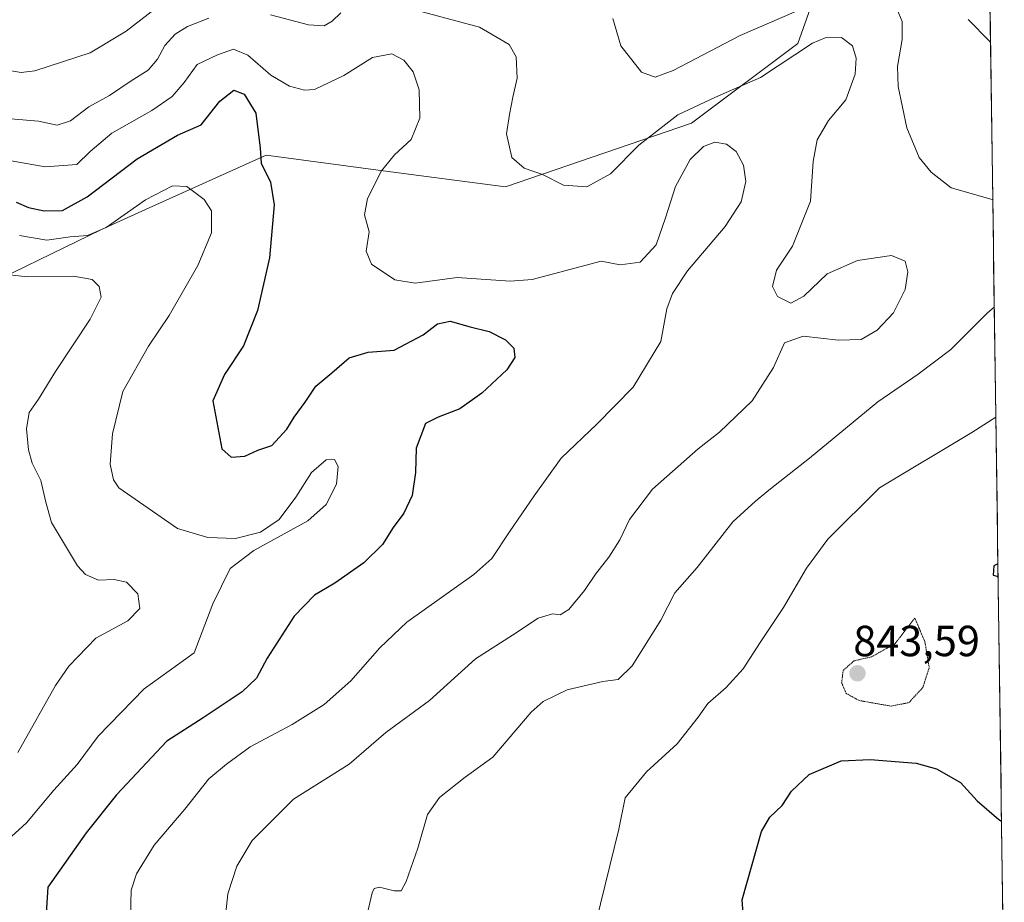
# Model space of a CAD drawing. Units: metres. Extents: x 593322 to 596758, y 4763770 to 4766130.
# Drawn here: x 596528 to 596755, y 4764064 to 4764268 of the extents above; entities that cross this region are included whole.
import ezdxf
from ezdxf.enums import TextEntityAlignment as Align

# ---------------------------------------------------------------- set-up
doc = ezdxf.new("R2010")
doc.units = ezdxf.units.M
doc.header["$MEASUREMENT"] = 0
doc.linetypes.add('TRAZOS2', pattern=[0.375, 0.25, -0.125])
for name, color, linetype, lineweight in [('Arbolado forestal CxS', 92, 'Continuous', 0), ('Carátula', 7, 'Continuous', 5), ('Curva de nivel maestra', 36, 'Continuous', 30), ('Curva de nivel normal', 36, 'Continuous', 0), ('Curva de nivel normal depresión', 36, 'TRAZOS2', 0), ('Entidad de ámbito territorial CxS', 92, 'Continuous', 0), ('Municipio CxS', 142, 'Continuous', 0), ('Punto de cota en terreno', 7, 'Continuous', 0), ('Rótulo de punto de cota en terreno', 19, 'Continuous', 0)]:
    doc.layers.add(name, color=color, linetype=linetype, lineweight=lineweight)
doc.styles.add('Arial', font='txt', dxfattribs={"height": 0.2})

# ---------------------------------------------------------------- blocks, each defined once
blk = doc.blocks.new('*U180')
at = {"layer": 'Curva de nivel normal', "color": 36, "linetype": 'Continuous', "lineweight": 0}
blk.add_polyline3d([(596528.06, 4764217.79, 820), (596534.35, 4764216.74, 820), (596539.74, 4764217.5, 820), (596543.72, 4764217.78, 820), (596548.06, 4764219.66, 820), (596557.09, 4764226.01, 820), (596563.31, 4764229.25, 820), (596566.6, 4764229.1, 820), (596570.6, 4764226.13, 820), (596572.29, 4764223.46, 820), (596572.26, 4764218.4, 820), (596569.12, 4764210.9, 820), (596562.52, 4764199.38, 820), (596557.77, 4764192.32, 820), (596551.88, 4764181.92, 820), (596549.5, 4764172.12, 820), (596548.96, 4764165.18, 820), (596549.74, 4764161.55, 820), (596550.94, 4764159.72, 820), (596564.48, 4764150.31, 820), (596571.4, 4764148.26, 820), (596577.83, 4764148.08, 820), (596583.52, 4764149.53, 820), (596587.82, 4764152.42, 820), (596591.66, 4764157.56, 820), (596595.28, 4764163.22, 820), (596598.64, 4764166.13, 820), (596600.56, 4764166.21, 820), (596601.42, 4764164.64, 820), (596601.04, 4764160.55, 820), (596598.65, 4764155.84, 820), (596594.49, 4764152.14, 820), (596581.99, 4764145.27, 820), (596576.58, 4764141.15, 820), (596572.55, 4764133.03, 820), (596568.25, 4764121.72, 820), (596556.81, 4764113.45, 820), (596546.16, 4764102.56, 820), (596541.33, 4764096.02, 820), (596536, 4764090.12, 820), (596529.67, 4764082.57, 820), (596522.79, 4764076.38, 820)], dxfattribs=at)
blk = doc.blocks.new('*U197')
at = {"layer": 'Curva de nivel normal', "color": 36, "linetype": 'Continuous', "lineweight": 0}
blk.add_polyline3d([(596519.54, 4764236.19, 830), (596534.01, 4764233.62, 830), (596541.25, 4764234.2, 830), (596544.32, 4764237.18, 830), (596549.32, 4764241.34, 830), (596558.54, 4764246.62, 830), (596563.21, 4764249.81, 830), (596565.95, 4764253.08, 830), (596568.94, 4764257.16, 830), (596573.64, 4764259.41, 830), (596577.31, 4764260.72, 830), (596580.62, 4764259.34, 830), (596585.9, 4764254.7, 830), (596590.23, 4764252.17, 830), (596593.7, 4764251.25, 830), (596595.99, 4764251.43, 830), (596602.77, 4764254.64, 830), (596609.35, 4764258.82, 830), (596613.76, 4764259.66, 830), (596616.52, 4764258.15, 830), (596618.69, 4764255.52, 830), (596620.12, 4764251.37, 830), (596620.24, 4764244.84, 830), (596618.26, 4764239.9, 830), (596614.41, 4764236.41, 830), (596611.43, 4764232.74, 830), (596608.22, 4764226.31, 830), (596607.54, 4764222.6, 830), (596608.56, 4764218.68, 830), (596607.91, 4764214.23, 830), (596609.12, 4764211.22, 830), (596614.47, 4764207.61, 830), (596619.18, 4764206.82, 830), (596628.85, 4764208.14, 830), (596641.04, 4764207.3, 830), (596646.09, 4764207.65, 830), (596661.98, 4764211.89, 830), (596666.38, 4764211.04, 830), (596670.97, 4764211.7, 830), (596674.64, 4764215.63, 830), (596676.8, 4764221.92, 830), (596679.07, 4764229.12, 830), (596682.51, 4764235.32, 830), (596685.52, 4764238.3, 830), (596688.14, 4764239.27, 830), (596690.86, 4764238.88, 830), (596693.05, 4764237.15, 830), (596694.74, 4764234.02, 830), (596695.26, 4764230.26, 830), (596694.26, 4764225.57, 830), (596690.56, 4764219.86, 830), (596681.83, 4764209.69, 830), (596678.43, 4764204.44, 830), (596677.11, 4764200.92, 830), (596675.69, 4764193.42, 830), (596669.37, 4764182.88, 830), (596660.98, 4764174.36, 830), (596652.78, 4764166.53, 830), (596646.59, 4764157.87, 830), (596640.92, 4764149.55, 830), (596636.85, 4764143.42, 830), (596632.68, 4764139.72, 830), (596617.25, 4764128.77, 830), (596611.07, 4764122.9, 830), (596604.33, 4764115.31, 830), (596598.2, 4764109.82, 830), (596590.85, 4764105.19, 830), (596581.2, 4764100.04, 830), (596575.72, 4764096.07, 830), (596571.68, 4764092.73, 830), (596566.15, 4764085.73, 830), (596559.08, 4764077.4, 830), (596555.02, 4764070.85, 830), (596553.75, 4764067.06, 830), (596553.47, 4764054.84, 830)], dxfattribs=at)
blk = doc.blocks.new('*U208')
at = {"layer": 'Curva de nivel normal', "color": 36, "linetype": 'Continuous', "lineweight": 0}
blk.add_polyline3d([(596518.49, 4764209.57, 815), (596529.82, 4764208.26, 815), (596540.5, 4764208.48, 815), (596544.78, 4764207.66, 815), (596546.41, 4764206.09, 815), (596546.88, 4764203.64, 815), (596544.35, 4764198.56, 815), (596536.37, 4764186.51, 815), (596532.48, 4764180.12, 815), (596530.33, 4764177.04, 815), (596529.7, 4764173.32, 815), (596530.15, 4764168.5, 815), (596531.02, 4764165.42, 815), (596532.96, 4764161.39, 815), (596534.13, 4764156.39, 815), (596535.45, 4764151.72, 815), (596541.39, 4764141.77, 815), (596543.26, 4764139.79, 815), (596546.23, 4764138.47, 815), (596549.83, 4764138.62, 815), (596552.74, 4764137.99, 815), (596555.32, 4764135.34, 815), (596555.78, 4764131.9, 815), (596553.03, 4764129.07, 815), (596545.66, 4764125.1, 815), (596539.42, 4764118.64, 815), (596536.33, 4764114.23, 815), (596527.67, 4764098.77, 815)], dxfattribs=at)
blk = doc.blocks.new('*U220')
at = {"layer": 'Curva de nivel normal', "color": 36, "linetype": 'Continuous', "lineweight": 0}
for points in [[(596751.63, 4764262.23, 840), (596751.44, 4764262.5, 840), (596746.51, 4764267.57, 840)], [(596499.41, 4764269.11, 840), (596504.18, 4764264.76, 840), (596511.4, 4764260.43, 840), (596517.63, 4764258.68, 840), (596523.82, 4764256.11, 840), (596528.44, 4764255.35, 840), (596531.64, 4764255.76, 840), (596544.32, 4764259.9, 840), (596552.66, 4764264.89, 840), (596561.05, 4764271.38, 840)], [(596664.68, 4764267.76, 840), (596666.53, 4764261.46, 840), (596671.28, 4764255.45, 840), (596674.46, 4764254.24, 840), (596678.57, 4764255.78, 840), (596693.97, 4764263.84, 840), (596706.94, 4764269.45, 840)], [(596730.16, 4764269.85, 840), (596731.28, 4764267.07, 840), (596731.29, 4764262.94, 840), (596730.21, 4764256.72, 840), (596730.4, 4764252.1, 840), (596732.37, 4764242.6, 840), (596735.2, 4764235.74, 840), (596737.99, 4764232.43, 840), (596742.54, 4764228.8, 840), (596751.98, 4764226.13, 840), (596752.14, 4764226.1, 840)]]:
    blk.add_polyline3d(points, dxfattribs=at)
blk = doc.blocks.new('*U222')
at = {"layer": 'Curva de nivel normal', "color": 36, "linetype": 'Continuous', "lineweight": 0}
for points in [[(596479.04, 4764270.04, 835), (596501.57, 4764255.3, 835), (596511.16, 4764250.51, 835), (596526.1, 4764244.67, 835), (596532.47, 4764244.17, 835), (596536.78, 4764243.24, 835), (596539.82, 4764244.23, 835), (596544.02, 4764247.44, 835), (596548.81, 4764250.06, 835), (596553.78, 4764253.43, 835), (596557.66, 4764255.92, 835), (596559.88, 4764258.44, 835), (596561.56, 4764261.58, 835), (596563.91, 4764264.2, 835), (596566.76, 4764265.92, 835), (596571.68, 4764267.88, 835)], [(596585.87, 4764268.66, 835), (596594.64, 4764266.35, 835), (596598.18, 4764266.1, 835), (596600.03, 4764267.19, 835), (596602.07, 4764269.11, 835)], [(596619.94, 4764269.52, 835), (596634, 4764265.8, 835), (596640.84, 4764261.83, 835), (596642.45, 4764258.98, 835), (596642.68, 4764254.03, 835), (596641.62, 4764249.7, 835), (596640.88, 4764245.7, 835), (596640.23, 4764241.24, 835), (596641.4, 4764235.75, 835), (596644.26, 4764233.34, 835), (596648.52, 4764231.83, 835), (596653.33, 4764229.39, 835), (596658.69, 4764229.01, 835), (596664.11, 4764232, 835), (596670.65, 4764238.62, 835), (596679.64, 4764245.57, 835), (596688.3, 4764249.66, 835), (596698.64, 4764254.16, 835), (596710.63, 4764262.08, 835), (596713.54, 4764263.31, 835), (596717.3, 4764263.4, 835), (596719.85, 4764261.51, 835), (596720.72, 4764258.63, 835), (596720.47, 4764254.98, 835), (596718.32, 4764249.02, 835), (596714.36, 4764244.29, 835), (596711.75, 4764239.82, 835), (596710.81, 4764234.88, 835), (596710.21, 4764225.71, 835), (596706.02, 4764215.34, 835), (596702.39, 4764209.87, 835), (596701.44, 4764206.06, 835), (596702.56, 4764203.76, 835), (596705.65, 4764202.25, 835), (596708.64, 4764203.84, 835), (596714.06, 4764209, 835), (596721.01, 4764212.09, 835), (596728.84, 4764213.24, 835), (596731.95, 4764211.9, 835), (596732.58, 4764209.42, 835), (596731.98, 4764205.38, 835), (596729.26, 4764200.04, 835), (596725.51, 4764196.02, 835), (596721.82, 4764193.9, 835), (596716.65, 4764193.7, 835), (596708.48, 4764194.6, 835), (596704.23, 4764193.13, 835), (596701.7, 4764187.42, 835), (596696.74, 4764179.71, 835), (596689.27, 4764172.55, 835), (596684.3, 4764168.71, 835), (596673.83, 4764159.39, 835), (596668.53, 4764152.39, 835), (596666.25, 4764147.72, 835), (596663.78, 4764143.72, 835), (596660.65, 4764139.84, 835), (596658.19, 4764136.07, 835), (596654.53, 4764131.73, 835), (596652.54, 4764130.48, 835), (596650.81, 4764130.67, 835), (596647.5, 4764129.7, 835), (596641.58, 4764125.78, 835), (596633.08, 4764120.37, 835), (596622.44, 4764110.72, 835), (596612.44, 4764103.39, 835), (596603.98, 4764096.06, 835), (596591.18, 4764087.99, 835), (596581.64, 4764078.49, 835), (596578.09, 4764072.56, 835), (596576.02, 4764066.23, 835), (596574.91, 4764055.31, 835)]]:
    blk.add_polyline3d(points, dxfattribs=at)
blk = doc.blocks.new('*U232')
at = {"layer": 'Curva de nivel maestra', "color": 36, "linetype": 'Continuous', "lineweight": 30}
blk.add_polyline3d([(596527.3, 4764225.48, 825), (596530.18, 4764224.26, 825), (596533.74, 4764223.47, 825), (596537.94, 4764223.58, 825), (596543.66, 4764226.68, 825), (596555.2, 4764235.48, 825), (596564.47, 4764240.9, 825), (596569.93, 4764243.26, 825), (596574.22, 4764248.76, 825), (596577.45, 4764251.28, 825), (596579.8, 4764250.37, 825), (596582.46, 4764245.95, 825), (596583.47, 4764237.9, 825), (596583.73, 4764234.46, 825), (596585.83, 4764230.07, 825), (596586.71, 4764224.84, 825), (596585.64, 4764212.67, 825), (596582.9, 4764200.58, 825), (596579.65, 4764192.42, 825), (596575.3, 4764185.8, 825), (596572.55, 4764179.71, 825), (596574.67, 4764168.72, 825), (596576.84, 4764166.74, 825), (596579.94, 4764167.02, 825), (596582.98, 4764168.36, 825), (596586.18, 4764169.48, 825), (596589.6, 4764173.19, 825), (596591.3, 4764176, 825), (596593.81, 4764179.47, 825), (596596.32, 4764183.14, 825), (596599.99, 4764186.16, 825), (596603.99, 4764189.68, 825), (596608.32, 4764190.94, 825), (596614.32, 4764191.4, 825), (596621.02, 4764194.94, 825), (596624.28, 4764197.46, 825), (596627.24, 4764198.06, 825), (596631.83, 4764196.77, 825), (596636.23, 4764195.7, 825), (596639.98, 4764193.79, 825), (596641.89, 4764191.84, 825), (596642.11, 4764189.74, 825), (596640.28, 4764186.9, 825), (596634.5, 4764181.48, 825), (596629.45, 4764177.89, 825), (596624.5, 4764176, 825), (596621.56, 4764174.5, 825), (596619.38, 4764168.84, 825), (596619.27, 4764163.24, 825), (596618.47, 4764157.98, 825), (596616.56, 4764153.9, 825), (596614.1, 4764150.57, 825), (596611.66, 4764146.67, 825), (596607.32, 4764142.44, 825), (596600.66, 4764137.76, 825), (596595.99, 4764134.99, 825), (596591.32, 4764130.17, 825), (596585.1, 4764120.5, 825), (596582.6, 4764115.92, 825), (596579.32, 4764112.72, 825), (596570.35, 4764106.72, 825), (596561.96, 4764101.39, 825), (596550.44, 4764089.06, 825), (596543.4, 4764080.27, 825), (596534.62, 4764067.73, 825), (596533.7, 4764053.43, 825)], dxfattribs=at)
blk = doc.blocks.new('5PATER')
at = {"layer": 'Carátula', "linetype": 'Continuous', "lineweight": 5}
h = blk.add_hatch(color=250, dxfattribs=at)
edge = h.paths.add_edge_path()
edge.add_ellipse((0, 0.01), major_axis=(-1.33, -1.34), ratio=0.999422, start_angle=0, end_angle=360)

msp = doc.modelspace()

# ---------------------------------------------------------------- linework, layer by layer
at = {"layer": 'Arbolado forestal CxS', "color": 92, "linetype": 'Continuous', "lineweight": 0}
for points in [[(596515, 4764203.67, 811.09), (596546.96, 4764219.22, 818.31), (596557.91, 4764224.17, 818.66), (596584.89, 4764236.35, 825.63), (596611.8, 4764232.68, 830.86), (596639.94, 4764229.01, 833.94), (596682.77, 4764243.69, 830.67), (596707.24, 4764262.05, 833.64), (596718, 4764292.37, 847.94)], [(596718, 4764292.37, 847.94), (596707.24, 4764262.05, 833.64), (596682.77, 4764243.69, 830.67), (596639.94, 4764229.01, 833.94), (596611.8, 4764232.68, 830.86), (596584.89, 4764236.35, 825.63), (596557.91, 4764224.17, 818.66), (596546.96, 4764219.22, 818.31), (596515, 4764203.67, 811.09)], [(596718, 4764292.37, 847.94), (596707.24, 4764262.05, 833.64), (596682.77, 4764243.69, 830.67), (596639.94, 4764229.01, 833.94), (596611.8, 4764232.68, 830.86), (596584.89, 4764236.35, 825.63), (596557.91, 4764224.17, 818.66), (596546.96, 4764219.22, 818.31), (596515, 4764203.67, 811.09)], [(596718, 4764292.37, 847.94), (596707.24, 4764262.05, 833.64), (596682.77, 4764243.69, 830.67), (596639.94, 4764229.01, 833.94), (596611.8, 4764232.68, 830.86), (596584.89, 4764236.35, 825.63), (596557.91, 4764224.17, 818.66), (596546.96, 4764219.22, 818.31), (596515, 4764203.67, 811.09)], [(596751.44, 4764275.45, 833.48), (596754.81, 4764037.98, 856.83), (596740.75, 4764036.84, 857.2), (596709.62, 4764039.85, 853.38), (596690.83, 4764034.13, 850.74), (596665.92, 4764034.93, 846.55), (596641.02, 4764035.73, 843.15), (596608.87, 4764030.11, 836.33), (596498.79, 4763985.91, 809.65)], [(596751.44, 4764275.45, 833.48), (596754.81, 4764037.98, 856.83)]]:
    msp.add_polyline3d(points, dxfattribs=at)
at = {"layer": 'Curva de nivel maestra', "color": 36, "linetype": 'Continuous', "lineweight": 30}
for points in [[(596753.33, 4764142.25, 850), (596752.42, 4764141.77, 850), (596752.22, 4764139.64, 850), (596753.37, 4764139.32, 850)], [(596694.68, 4764061.73, 850), (596694.47, 4764064.88, 850), (596698.9, 4764080.55, 850), (596700.81, 4764083.86, 850), (596703.64, 4764086.57, 850), (596705.81, 4764089.86, 850), (596709.89, 4764093.72, 850), (596717.28, 4764096.87, 850), (596723.93, 4764097.19, 850), (596734.54, 4764096.3, 850), (596739.18, 4764094.98, 850), (596744.71, 4764091.83, 850), (596748.58, 4764087.67, 850), (596753.54, 4764083.38, 850), (596754.17, 4764082.93, 850)]]:
    msp.add_polyline3d(points, dxfattribs=at)
at = {"layer": 'Curva de nivel normal', "color": 36, "linetype": 'Continuous', "lineweight": 0}
for points in [[(596752.49, 4764201.32, 840), (596750.97, 4764199.99, 840), (596742.49, 4764191.59, 840), (596735.01, 4764185.86, 840), (596725.68, 4764179.54, 840), (596709.93, 4764166.56, 840), (596700.97, 4764159.52, 840), (596697.49, 4764156.63, 840), (596692.27, 4764151.9, 840), (596684.12, 4764141.39, 840), (596678.94, 4764135.56, 840), (596675.73, 4764129.22, 840), (596669.15, 4764118.73, 840), (596665.93, 4764115.55, 840), (596662.41, 4764115.08, 840), (596654.18, 4764113.21, 840), (596648.67, 4764110.48, 840), (596645.87, 4764108.02, 840), (596637.08, 4764097.73, 840), (596630.66, 4764093.06, 840), (596624.8, 4764088.37, 840), (596621.98, 4764084.46, 840), (596619.76, 4764076.74, 840), (596617.09, 4764069.09, 840), (596615.92, 4764066.94, 840), (596614.32, 4764066.92, 840), (596610.92, 4764067.75, 840), (596609.7, 4764067.43, 840), (596609.3, 4764066.42, 840), (596606.77, 4764055.55, 840)], [(596752.85, 4764175.98, 845), (596747.35, 4764172.44, 845), (596726.05, 4764159.72, 845), (596714.2, 4764147.91, 845), (596709.24, 4764141.19, 845), (596703.98, 4764132.13, 845), (596698.56, 4764124.07, 845), (596694.66, 4764118.05, 845), (596690.8, 4764113.72, 845), (596686.55, 4764110.05, 845), (596684.3, 4764106.88, 845), (596679.48, 4764100.77, 845), (596672.41, 4764094.3, 845), (596667.49, 4764088.32, 845), (596666.03, 4764081.12, 845), (596662.91, 4764068.32, 845), (596659.79, 4764055.51, 845)]]:
    msp.add_polyline3d(points, dxfattribs=at)
at = {"layer": 'Curva de nivel normal depresión', "color": 36, "linetype": 'TRAZOS2', "lineweight": 0}
msp.add_polyline3d([(596728.76, 4764109.44, 845), (596732.85, 4764110.27, 845), (596736.02, 4764113.7, 845), (596737.51, 4764118.35, 845), (596736.51, 4764124.3, 845), (596734.19, 4764129.72, 845), (596729.68, 4764123.87, 845), (596724.3, 4764120.82, 845), (596720.19, 4764119.86, 845), (596717.71, 4764117.66, 845), (596717.35, 4764114.88, 845), (596718.43, 4764112.36, 845), (596721.37, 4764110.74, 845), (596728.76, 4764109.44, 845)], dxfattribs=at)
at = {"layer": 'Entidad de ámbito territorial CxS', "color": 92, "linetype": 'Continuous', "lineweight": 0}
msp.add_polyline3d([(596751.5, 4764271.45, 834.47), (596751.57, 4764266.45, 837.29), (596751.64, 4764261.46, 839.97), (596751.71, 4764256.46, 842.53), (596751.78, 4764251.46, 843.82), (596751.85, 4764246.46, 843.47), (596751.92, 4764241.47, 842.47), (596751.99, 4764236.47, 841.58), (596752.06, 4764231.47, 840.79), (596752.14, 4764226.47, 840.09), (596752.21, 4764221.48, 839.74), (596752.28, 4764216.48, 839.45), (596752.35, 4764211.48, 839.3), (596752.42, 4764206.48, 839.47), (596752.49, 4764201.48, 840), (596752.56, 4764196.49, 840.8), (596752.63, 4764191.49, 841.88), (596752.7, 4764186.49, 843.1), (596752.77, 4764181.49, 843.98), (596752.84, 4764176.5, 844.92), (596752.91, 4764171.5, 845.89), (596752.98, 4764166.5, 846.89), (596753.06, 4764161.5, 848.03), (596753.13, 4764156.5, 849.02), (596753.2, 4764151.51, 849.54), (596753.27, 4764146.51, 849.74), (596753.34, 4764141.51, 849.79), (596753.41, 4764136.51, 849.51), (596753.48, 4764131.52, 849.16), (596753.55, 4764126.52, 848.87), (596753.62, 4764121.52, 848.46), (596753.69, 4764116.52, 848.07), (596753.76, 4764111.53, 847.82), (596753.83, 4764106.53, 847.89), (596753.9, 4764101.53, 848.11), (596753.98, 4764096.53, 848.38), (596754.05, 4764091.53, 848.74), (596754.12, 4764086.54, 849.46), (596754.19, 4764081.54, 850.4), (596754.26, 4764076.54, 851.39), (596754.33, 4764071.54, 852.16), (596754.4, 4764066.55, 852.81), (596754.47, 4764061.55, 853.61)], dxfattribs=at)
at = {"layer": 'Municipio CxS', "color": 142, "linetype": 'Continuous', "lineweight": 0}
msp.add_polyline3d([(596751.5, 4764271.37, 834.52), (596751.57, 4764266.37, 837.33), (596751.64, 4764261.38, 840.02), (596751.71, 4764256.38, 842.56), (596751.78, 4764251.38, 843.82), (596751.85, 4764246.39, 843.45), (596751.92, 4764241.39, 842.45), (596751.99, 4764236.39, 841.57), (596752.07, 4764231.39, 840.78), (596752.14, 4764226.4, 840.09), (596752.21, 4764221.4, 839.74), (596752.28, 4764216.4, 839.45), (596752.35, 4764211.41, 839.3), (596752.42, 4764206.41, 839.48), (596752.49, 4764201.41, 840.01), (596752.56, 4764196.42, 840.81), (596752.63, 4764191.42, 841.9), (596752.7, 4764186.42, 843.11), (596752.77, 4764181.43, 843.99), (596752.84, 4764176.43, 844.93), (596752.91, 4764171.43, 845.91), (596752.99, 4764166.44, 846.9), (596753.06, 4764161.44, 848.05), (596753.13, 4764156.44, 849.03), (596753.2, 4764151.45, 849.54), (596753.27, 4764146.45, 849.74), (596753.34, 4764141.45, 849.79), (596753.41, 4764136.46, 849.5), (596753.48, 4764131.46, 849.16), (596753.55, 4764126.46, 848.87), (596753.62, 4764121.46, 848.46), (596753.69, 4764116.47, 848.07), (596753.76, 4764111.47, 847.82), (596753.83, 4764106.47, 847.89), (596753.91, 4764101.48, 848.12), (596753.98, 4764096.48, 848.38), (596754.05, 4764091.48, 848.75), (596754.12, 4764086.49, 849.47), (596754.19, 4764081.49, 850.41), (596754.26, 4764076.49, 851.4), (596754.33, 4764071.5, 852.16), (596754.4, 4764066.5, 852.82), (596754.47, 4764061.5, 853.61)], dxfattribs=at)

# ---------------------------------------------------------------- block references
at = {"layer": 'Curva de nivel maestra', "color": 36, "linetype": 'Continuous', "lineweight": 30}
msp.add_blockref('*U232', (0, 0), dxfattribs=at)
at = {"layer": 'Curva de nivel normal', "color": 36, "linetype": 'Continuous', "lineweight": 0}
for name in ['*U180', '*U222', '*U220', '*U197', '*U208']:
    msp.add_blockref(name, (0, 0), dxfattribs=at)
at = {"layer": 'Punto de cota en terreno', "linetype": 'Continuous', "lineweight": 0}
msp.add_blockref('5PATER', (596721, 4764117, 843.59), dxfattribs=at)

# ---------------------------------------------------------------- texts
at = {"layer": 'Rótulo de punto de cota en terreno', "color": 19, "linetype": 'Continuous', "lineweight": 0, "style": 'Arial'}
msp.add_text('843,59', height=7, dxfattribs=at).set_placement((596720.03, 4764118.76), align=Align.BOTTOM_LEFT)

doc.saveas('drawing.dxf')
